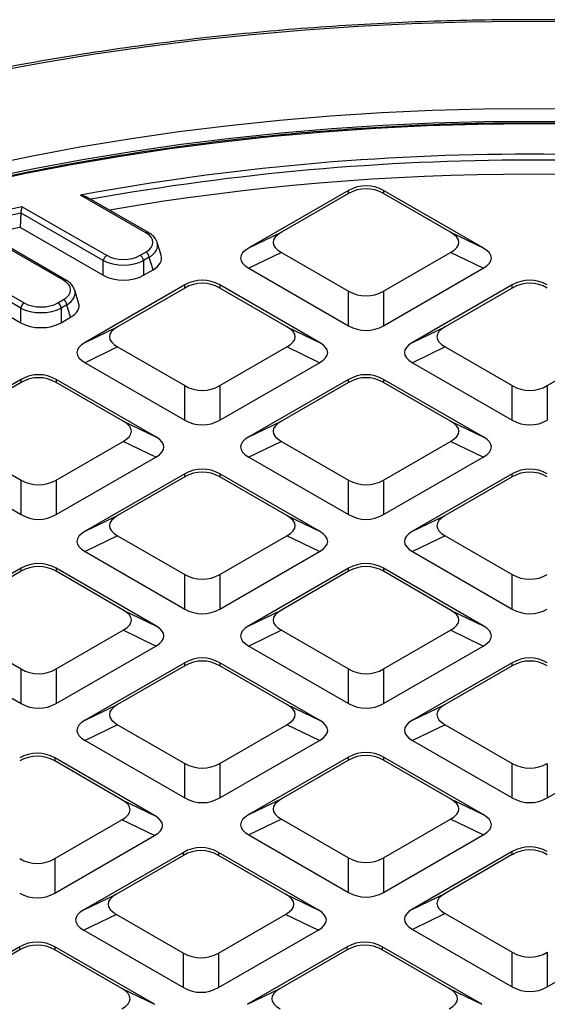
# Model space of a CAD drawing. Units: millimetres. Extents: x -32 to 954, y 0 to 291.
# Drawn here: x 301 to 323, y 184 to 225 of the extents above; entities that cross this region are included whole.
import ezdxf

# ---------------------------------------------------------------- set-up
doc = ezdxf.new("R2010")
doc.units = ezdxf.units.MM

msp = doc.modelspace()

# ---------------------------------------------------------------- linework, layer by layer
at = {"color": 7, "linetype": 'Continuous', "lineweight": 25}
for p, q in [((306.554, 216.005), (303.848, 217.568)), ((306.654, 216.015), (304.109, 217.485)), ((314.952, 217.754), (310.822, 215.37)), ((314.952, 217.629), (312.171, 216.023)), ((314.952, 217.629), (314.952, 217.754)), ((320.537, 215.37), (316.407, 217.754)), ((316.407, 217.754), (316.407, 217.629)), ((319.188, 216.023), (316.407, 217.629)), ((301.429, 217.085), (304.926, 215.066)), ((301.35, 216.225), (301.379, 216.818)), ((304.787, 214.85), (301.379, 216.818)), ((303.135, 214.032), (298.862, 216.499)), ((303.235, 214.042), (299.109, 216.423)), ((301.35, 216.225), (304.787, 214.241)), ((296.61, 215.919), (301.507, 213.092)), ((310.822, 215.37), (312.171, 216.023)), ((319.188, 216.023), (320.537, 215.37)), ((301.368, 212.876), (296.569, 215.647)), ((307.183, 215.067), (307.022, 215.596)), ((296.546, 215.05), (301.368, 212.267)), ((306.319, 215.066), (306.554, 215.201)), ((306.693, 214.986), (306.458, 214.85)), ((306.852, 214.468), (306.693, 214.986)), ((312.171, 215.184), (310.822, 214.53)), ((312.171, 215.184), (314.952, 213.578)), ((316.407, 213.578), (319.188, 215.184)), ((320.537, 214.53), (319.188, 215.184)), ((304.787, 214.241), (304.787, 214.85)), ((306.458, 214.85), (306.458, 214.241)), ((310.822, 214.53), (314.952, 212.146)), ((316.407, 212.146), (320.537, 214.53)), ((306.458, 214.241), (306.852, 214.468)), ((308.164, 213.835), (304.034, 211.451)), ((308.164, 213.71), (305.382, 212.105)), ((308.164, 213.71), (308.164, 213.835)), ((313.748, 211.451), (309.619, 213.835)), ((309.619, 213.835), (309.619, 213.71)), ((312.4, 212.105), (309.619, 213.71)), ((321.74, 213.835), (317.611, 211.451)), ((321.74, 213.71), (318.959, 212.105)), ((321.74, 213.71), (321.74, 213.835)), ((303.764, 213.093), (303.602, 213.622)), ((314.952, 212.146), (314.952, 213.578)), ((316.407, 213.578), (316.407, 212.146)), ((301.368, 212.267), (301.368, 212.876)), ((302.9, 213.092), (303.135, 213.228)), ((303.274, 213.012), (303.039, 212.876)), ((303.039, 212.876), (303.039, 212.267)), ((303.433, 212.494), (303.274, 213.012)), ((303.039, 212.267), (303.433, 212.494)), ((304.034, 211.451), (305.382, 212.105)), ((312.4, 212.105), (313.748, 211.451)), ((317.611, 211.451), (318.959, 212.105)), ((305.382, 211.265), (304.034, 210.612)), ((305.382, 211.265), (308.164, 209.659)), ((309.619, 209.659), (312.4, 211.265)), ((313.748, 210.612), (312.4, 211.265)), ((318.959, 211.265), (317.611, 210.612)), ((318.959, 211.265), (321.74, 209.659)), ((323.195, 209.659), (325.977, 211.265)), ((304.034, 210.612), (308.164, 208.228)), ((309.619, 208.228), (313.748, 210.612)), ((317.611, 210.612), (321.74, 208.228)), ((301.376, 209.917), (297.246, 207.533)), ((301.376, 209.792), (298.594, 208.186)), ((301.376, 209.792), (301.376, 209.917)), ((306.96, 207.533), (302.83, 209.917)), ((302.83, 209.917), (302.83, 209.792)), ((305.612, 208.186), (302.83, 209.792)), ((308.164, 208.228), (308.164, 209.659)), ((309.619, 209.659), (309.619, 208.228)), ((314.952, 209.917), (310.822, 207.533)), ((314.952, 209.792), (312.171, 208.186)), ((314.952, 209.792), (314.952, 209.917)), ((320.537, 207.533), (316.407, 209.917)), ((316.407, 209.917), (316.407, 209.792)), ((319.188, 208.186), (316.407, 209.792)), ((321.74, 208.228), (321.74, 209.659)), ((323.195, 209.659), (323.195, 208.228)), ((305.612, 208.186), (306.96, 207.533)), ((310.822, 207.533), (312.171, 208.186)), ((319.188, 208.186), (320.537, 207.533)), ((298.594, 207.346), (301.376, 205.74)), ((302.83, 205.74), (305.612, 207.346)), ((306.96, 206.693), (305.612, 207.346)), ((312.171, 207.346), (310.822, 206.693)), ((312.171, 207.346), (314.952, 205.74)), ((316.407, 205.74), (319.188, 207.346)), ((320.537, 206.693), (319.188, 207.346)), ((297.246, 206.693), (301.376, 204.309)), ((302.83, 204.309), (306.96, 206.693)), ((310.822, 206.693), (314.952, 204.309)), ((316.407, 204.309), (320.537, 206.693)), ((308.164, 205.998), (304.034, 203.614)), ((308.164, 205.873), (308.164, 205.998)), ((313.748, 203.614), (309.619, 205.998)), ((309.619, 205.998), (309.619, 205.873)), ((321.74, 205.998), (317.611, 203.614)), ((321.74, 205.873), (321.74, 205.998)), ((301.376, 204.309), (301.376, 205.74)), ((302.83, 205.74), (302.83, 204.309)), ((308.164, 205.873), (305.382, 204.267)), ((312.4, 204.267), (309.619, 205.873)), ((314.952, 204.309), (314.952, 205.74)), ((316.407, 205.74), (316.407, 204.309)), ((321.74, 205.873), (318.959, 204.267)), ((304.034, 203.614), (305.382, 204.267)), ((312.4, 204.267), (313.748, 203.614)), ((317.611, 203.614), (318.959, 204.267)), ((305.382, 203.427), (304.034, 202.774)), ((305.382, 203.427), (308.164, 201.822)), ((309.619, 201.822), (312.4, 203.427)), ((313.748, 202.774), (312.4, 203.427)), ((318.959, 203.427), (317.611, 202.774)), ((318.959, 203.427), (321.74, 201.822)), ((304.034, 202.774), (308.164, 200.39)), ((309.619, 200.39), (313.748, 202.774)), ((317.611, 202.774), (321.74, 200.39)), ((301.376, 202.079), (297.246, 199.695)), ((301.376, 201.954), (298.594, 200.348)), ((301.376, 201.954), (301.376, 202.079)), ((306.96, 199.695), (302.83, 202.079)), ((302.83, 202.079), (302.83, 201.954)), ((305.612, 200.348), (302.83, 201.954)), ((314.952, 202.079), (310.822, 199.695)), ((314.952, 201.954), (312.171, 200.348)), ((314.952, 201.954), (314.952, 202.079)), ((320.537, 199.695), (316.407, 202.079)), ((316.407, 202.079), (316.407, 201.954)), ((319.188, 200.348), (316.407, 201.954)), ((308.164, 200.39), (308.164, 201.822)), ((309.619, 201.822), (309.619, 200.39)), ((321.74, 200.39), (321.74, 201.822)), ((305.612, 200.348), (306.96, 199.695)), ((310.822, 199.695), (312.171, 200.348)), ((319.188, 200.348), (320.537, 199.695)), ((298.594, 199.509), (301.376, 197.903)), ((302.83, 197.903), (305.612, 199.509)), ((306.96, 198.855), (305.612, 199.509)), ((312.171, 199.509), (310.822, 198.855)), ((312.171, 199.509), (314.952, 197.903)), ((316.407, 197.903), (319.188, 199.509)), ((320.537, 198.855), (319.188, 199.509)), ((297.246, 198.855), (301.376, 196.471)), ((302.83, 196.471), (306.96, 198.855)), ((310.822, 198.855), (314.952, 196.471)), ((316.407, 196.471), (320.537, 198.855)), ((308.164, 198.16), (304.034, 195.776)), ((308.164, 198.035), (308.164, 198.16)), ((313.748, 195.776), (309.619, 198.16)), ((309.619, 198.16), (309.619, 198.035)), ((321.74, 198.16), (317.611, 195.776)), ((321.74, 198.035), (321.74, 198.16)), ((301.376, 196.471), (301.376, 197.903)), ((302.83, 197.903), (302.83, 196.471)), ((308.164, 198.035), (305.382, 196.429)), ((312.4, 196.429), (309.619, 198.035)), ((314.952, 196.471), (314.952, 197.903)), ((316.407, 197.903), (316.407, 196.471)), ((321.74, 198.035), (318.959, 196.429)), ((304.034, 195.776), (305.382, 196.429)), ((312.4, 196.429), (313.748, 195.776)), ((317.611, 195.776), (318.959, 196.429)), ((305.382, 195.59), (304.034, 194.937)), ((305.382, 195.59), (308.164, 193.984)), ((309.619, 193.984), (312.4, 195.59)), ((313.748, 194.937), (312.4, 195.59)), ((318.959, 195.59), (317.611, 194.937)), ((318.959, 195.59), (321.74, 193.984)), ((304.034, 194.937), (308.164, 192.552)), ((309.619, 192.552), (313.748, 194.937)), ((317.611, 194.937), (321.74, 192.552)), ((323.195, 192.552), (327.325, 194.937)), ((306.905, 191.826), (302.775, 194.21)), ((302.775, 194.21), (302.775, 194.085)), ((305.557, 192.479), (302.775, 194.085)), ((314.952, 194.242), (310.822, 191.858)), ((314.952, 194.116), (312.171, 192.511)), ((314.952, 194.116), (314.952, 194.242)), ((320.537, 191.858), (316.407, 194.242)), ((316.407, 194.242), (316.407, 194.116)), ((319.188, 192.511), (316.407, 194.116)), ((308.164, 192.552), (308.164, 193.984)), ((309.619, 193.984), (309.619, 192.552)), ((321.74, 192.552), (321.74, 193.984)), ((323.195, 193.984), (323.195, 192.552)), ((305.557, 192.479), (306.905, 191.826)), ((310.822, 191.858), (312.171, 192.511)), ((319.188, 192.511), (320.537, 191.858)), ((302.775, 190.034), (305.557, 191.639)), ((306.905, 190.986), (305.557, 191.639)), ((312.171, 191.671), (310.822, 191.018)), ((312.171, 191.671), (314.952, 190.065)), ((316.407, 190.065), (319.188, 191.671)), ((320.537, 191.018), (319.188, 191.671)), ((302.775, 188.602), (306.905, 190.986)), ((310.822, 191.018), (314.952, 188.634)), ((316.407, 188.634), (320.537, 191.018)), ((302.775, 190.034), (302.775, 188.602)), ((308.109, 190.291), (303.979, 187.907)), ((308.109, 190.166), (305.327, 188.56)), ((308.109, 190.166), (308.109, 190.291)), ((313.693, 187.907), (309.563, 190.291)), ((309.563, 190.291), (309.563, 190.166)), ((312.345, 188.56), (309.563, 190.166)), ((314.952, 188.634), (314.952, 190.065)), ((316.407, 190.065), (316.407, 188.634)), ((321.74, 190.323), (317.611, 187.939)), ((321.74, 190.198), (318.959, 188.592)), ((321.74, 190.198), (321.74, 190.323)), ((303.979, 187.907), (305.327, 188.56)), ((312.345, 188.56), (313.693, 187.907)), ((317.611, 187.939), (318.959, 188.592)), ((305.327, 187.721), (303.979, 187.067)), ((305.327, 187.721), (308.109, 186.115)), ((309.563, 186.115), (312.345, 187.721)), ((313.693, 187.067), (312.345, 187.721)), ((318.959, 187.752), (317.611, 187.099)), ((318.959, 187.752), (321.74, 186.147)), ((303.979, 187.067), (308.109, 184.683)), ((309.563, 184.683), (313.693, 187.067)), ((317.611, 187.099), (321.74, 184.715)), ((323.195, 184.715), (327.325, 187.099)), ((301.321, 186.372), (297.191, 183.988)), ((301.321, 186.247), (301.321, 186.372)), ((306.905, 183.988), (302.775, 186.372)), ((302.775, 186.372), (302.775, 186.247)), ((314.897, 186.372), (310.767, 183.988)), ((314.897, 186.247), (314.897, 186.372)), ((320.482, 183.988), (316.352, 186.372)), ((316.352, 186.372), (316.352, 186.247)), ((301.321, 186.247), (298.539, 184.641)), ((305.557, 184.641), (302.775, 186.247)), ((308.109, 184.683), (308.109, 186.115)), ((309.563, 186.115), (309.563, 184.683)), ((314.897, 186.247), (312.116, 184.641)), ((319.133, 184.641), (316.352, 186.247)), ((321.74, 184.715), (321.74, 186.147)), ((323.195, 186.147), (323.195, 184.715)), ((305.557, 184.641), (306.905, 183.988)), ((310.767, 183.988), (312.116, 184.641)), ((319.133, 184.641), (320.482, 183.988))]:
    msp.add_line(p, q, dxfattribs=at)
at = {"color": 7, "linetype": 'Continuous', "lineweight": 25, "flags": 128}
for points in [[(324.245, 224.755), (322.021, 224.767), (319.797, 224.739), (317.576, 224.67), (315.36, 224.56), (313.151, 224.41), (310.951, 224.22), (308.763, 223.989), (306.588, 223.718), (304.43, 223.408), (302.289, 223.059), (300.169, 222.671), (298.072, 222.244), (295.998, 221.779), (293.951, 221.276), (291.933, 220.736), (289.946, 220.16), (287.991, 219.547), (286.07, 218.899), (284.186, 218.217), (282.341, 217.5), (280.536, 216.75), (278.773, 215.967), (277.053, 215.152)], [(281.482, 212.595), (283.14, 213.366), (284.841, 214.105), (286.584, 214.811), (288.366, 215.483), (290.186, 216.121), (292.042, 216.723), (293.932, 217.289), (295.853, 217.819), (297.803, 218.312), (299.781, 218.766), (301.784, 219.183), (303.81, 219.561), (305.857, 219.899), (307.922, 220.199), (310.003, 220.458), (312.097, 220.677), (314.204, 220.856), (316.319, 220.995), (318.441, 221.092), (320.568, 221.149), (322.697, 221.165), (324.825, 221.141)], [(324.604, 220.496), (322.468, 220.517), (320.332, 220.496), (318.198, 220.433), (316.07, 220.329), (313.948, 220.183), (311.837, 219.995), (309.738, 219.766), (307.654, 219.495), (305.586, 219.184), (303.538, 218.833), (301.512, 218.442), (299.511, 218.011), (297.535, 217.541), (295.589, 217.033), (293.674, 216.487), (291.791, 215.904), (289.945, 215.284), (288.135, 214.628), (286.366, 213.937)]]:
    msp.add_lwpolyline(points, dxfattribs=at)
at = {"color": 8, "linetype": 'Continuous', "lineweight": 25, "flags": 128}
msp.add_lwpolyline([(324.811, 220.595), (322.695, 220.619), (320.58, 220.603), (318.467, 220.547), (316.358, 220.45), (314.255, 220.312), (312.162, 220.134), (310.08, 219.916), (308.012, 219.659), (305.96, 219.361), (303.927, 219.025), (301.914, 218.649), (299.923, 218.235), (297.958, 217.783), (296.019, 217.294), (294.11, 216.768), (292.232, 216.205), (290.388, 215.607), (288.579, 214.973), (286.808, 214.305), (285.076, 213.604), (283.386, 212.869), (281.739, 212.103)], dxfattribs=at)
at = {"color": 7, "linetype": 'Continuous', "lineweight": 25}
for centre, radius, start, end in [((322.468, 116.167), 103.096, 79.59485, 100.40515), ((322.468, 115.615), 102.816, 80.24456, 99.75544), ((320.455, 127.873), 91.218, 102.03916, 103.69308), ((320.588, 126.951), 91.322, 102.16063, 103.0398), ((305.096, 214.803), 0.313, 122.9068, 171.3092), ((306.149, 214.803), 0.313, 8.6897, 57.0938), ((306.384, 214.939), 0.313, 8.6897, 57.0938), ((301.677, 212.829), 0.313, 122.9066, 171.3096), ((302.73, 212.829), 0.313, 8.6897, 57.0938), ((302.965, 212.965), 0.313, 8.6897, 57.0938)]:
    msp.add_arc(centre, radius, start, end, dxfattribs=at)
at = {"color": 8, "linetype": 'Continuous', "lineweight": 25}
for centre, radius, start, end in [((322.468, 116.174), 102.84, 79.80805, 100.19195), ((320.486, 127.809), 91.037, 102.11555, 103.48329), ((306.612, 215.927), 0.0979, 64.766, 126.5304), ((303.194, 213.95), 0.1, 65.6523, 125.659)]:
    msp.add_arc(centre, radius, start, end, dxfattribs=at)
at = {"color": 7, "linetype": 'Continuous', "lineweight": 25}
for centre, major_axis, ratio, start_param, end_param in [((315.68, 216.142), (0, 1.81), 0.883916, 5.811353, 6.755018), ((315.68, 216.017), (0, 1.81), 0.883916, 5.811353, 6.755018), ((305.815, 215.603), (1.031, 0), 0.560135, 5.512866, 7.053504), ((314.964, 215.603), (3.136, 0), 0.294575, 2.66976, 3.613425), ((316.395, 215.603), (3.136, 0), 0.294575, 5.811353, 6.755018), ((305.815, 215.44), (1.224, 0.058), 0.56479, 0.14265, 0.196223), ((313.615, 214.95), (3.136, 0), 0.294575, 2.66976, 3.613425), ((317.744, 214.95), (3.136, 0), 0.294575, 5.811353, 6.755018), ((305.623, 215.493), (1, 0), 0.594966, 3.94207, 5.482708), ((305.964, 214.95), (1.237, 0), 0.560135, 5.512866, 6.452606), ((305.623, 215.329), (1.2, 0), 0.556233, 3.94207, 5.482708), ((305.623, 214.753), (1.2, 0), 0.594966, 3.94207, 5.482708), ((308.891, 212.223), (0, 1.81), 0.883916, 5.811353, 6.755018), ((322.468, 212.223), (0, 1.81), 0.883916, 5.811353, 6.755018), ((302.395, 213.63), (1.031, 0), 0.560135, 5.512866, 7.053504), ((308.891, 212.098), (0, 1.81), 0.883916, 5.811353, 6.755018), ((322.468, 212.098), (0, 1.81), 0.883916, 5.811353, 6.755018), ((302.395, 213.466), (1.224, 0.058), 0.56479, 0.14265, 0.196223), ((315.68, 215.19), (0, 1.81), 0.883916, 2.66976, 3.613425), ((302.203, 213.356), (1.2, 0), 0.556233, 3.94207, 5.482708), ((302.203, 213.519), (1, 0), 0.594966, 3.94207, 5.482708), ((302.545, 212.976), (1.237, 0), 0.560135, 5.512866, 6.452606), ((302.203, 212.779), (1.2, 0), 0.594966, 3.94207, 5.482708), ((308.175, 211.685), (3.136, 0), 0.294575, 2.66976, 3.613425), ((309.607, 211.685), (3.136, 0), 0.294575, 5.811353, 6.755018), ((315.68, 213.759), (0, 1.81), 0.883916, 2.66976, 3.613425), ((321.752, 211.685), (3.136, 0), 0.294575, 2.66976, 3.613425), ((306.827, 211.031), (3.136, 0), 0.294575, 2.66976, 3.613425), ((310.955, 211.031), (3.136, 0), 0.294575, 5.811353, 6.755018), ((320.404, 211.031), (3.136, 0), 0.294575, 2.66976, 3.613425), ((302.103, 208.304), (0, 1.81), 0.883916, 5.811353, 6.755018), ((302.103, 208.179), (0, 1.81), 0.883916, 5.811353, 6.755018), ((315.68, 208.304), (0, 1.81), 0.883916, 5.811353, 6.755018), ((315.68, 208.179), (0, 1.81), 0.883916, 5.811353, 6.755018), ((308.891, 211.271), (0, 1.81), 0.883916, 2.66976, 3.613425), ((322.468, 211.271), (0, 1.81), 0.883916, 2.66976, 3.613425), ((302.819, 207.766), (3.136, 0), 0.294575, 5.811353, 6.755018), ((308.891, 209.84), (0, 1.81), 0.883916, 2.66976, 3.613425), ((314.964, 207.766), (3.136, 0), 0.294575, 2.66976, 3.613425), ((316.395, 207.766), (3.136, 0), 0.294575, 5.811353, 6.755018), ((322.468, 209.84), (0, 1.81), 0.883916, 2.66976, 3.613425), ((304.167, 207.113), (3.136, 0), 0.294575, 5.811353, 6.755018), ((313.615, 207.113), (3.136, 0), 0.294575, 2.66976, 3.613425), ((317.744, 207.113), (3.136, 0), 0.294575, 5.811353, 6.755018), ((308.891, 204.386), (0, 1.81), 0.883916, 5.811353, 6.755018), ((308.891, 204.26), (0, 1.81), 0.883916, 5.811353, 6.755018), ((322.468, 204.386), (0, 1.81), 0.883916, 5.811353, 6.755018), ((322.468, 204.26), (0, 1.81), 0.883916, 5.811353, 6.755018), ((302.103, 207.353), (0, 1.81), 0.883916, 2.66976, 3.613425), ((315.68, 207.353), (0, 1.81), 0.883916, 2.66976, 3.613425), ((302.103, 205.921), (0, 1.81), 0.883916, 2.66976, 3.613425), ((315.68, 205.921), (0, 1.81), 0.883916, 2.66976, 3.613425), ((308.175, 203.847), (3.136, 0), 0.294575, 2.66976, 3.613425), ((309.607, 203.847), (3.136, 0), 0.294575, 5.811353, 6.755018), ((321.752, 203.847), (3.136, 0), 0.294575, 2.66976, 3.613425), ((306.827, 203.194), (3.136, 0), 0.294575, 2.66976, 3.613425), ((310.955, 203.194), (3.136, 0), 0.294575, 5.811353, 6.755018), ((320.404, 203.194), (3.136, 0), 0.294575, 2.66976, 3.613425), ((302.103, 200.467), (0, 1.81), 0.883916, 5.811353, 6.755018), ((315.68, 200.467), (0, 1.81), 0.883916, 5.811353, 6.755018), ((302.103, 200.342), (0, 1.81), 0.883916, 5.811353, 6.755018), ((315.68, 200.342), (0, 1.81), 0.883916, 5.811353, 6.755018), ((308.891, 203.434), (0, 1.81), 0.883916, 2.66976, 3.613425), ((322.468, 203.434), (0, 1.81), 0.883916, 2.66976, 3.613425), ((302.819, 199.928), (3.136, 0), 0.294575, 5.811353, 6.755018), ((308.891, 202.002), (0, 1.81), 0.883916, 2.66976, 3.613425), ((314.964, 199.928), (3.136, 0), 0.294575, 2.66976, 3.613425), ((316.395, 199.928), (3.136, 0), 0.294575, 5.811353, 6.755018), ((322.468, 202.002), (0, 1.81), 0.883916, 2.66976, 3.613425), ((304.167, 199.275), (3.136, 0), 0.294575, 5.811353, 6.755018), ((313.615, 199.275), (3.136, 0), 0.294575, 2.66976, 3.613425), ((317.744, 199.275), (3.136, 0), 0.294575, 5.811353, 6.755018), ((308.891, 196.548), (0, 1.81), 0.883916, 5.811353, 6.755018), ((308.891, 196.423), (0, 1.81), 0.883916, 5.811353, 6.755018), ((322.468, 196.548), (0, 1.81), 0.883916, 5.811353, 6.755018), ((322.468, 196.423), (0, 1.81), 0.883916, 5.811353, 6.755018), ((302.103, 199.515), (0, 1.81), 0.883916, 2.66976, 3.613425), ((315.68, 199.515), (0, 1.81), 0.883916, 2.66976, 3.613425), ((302.103, 198.084), (0, 1.81), 0.883916, 2.66976, 3.613425), ((308.175, 196.01), (3.136, 0), 0.294575, 2.66976, 3.613425), ((309.607, 196.01), (3.136, 0), 0.294575, 5.811353, 6.755018), ((315.68, 198.084), (0, 1.81), 0.883916, 2.66976, 3.613425), ((321.752, 196.01), (3.136, 0), 0.294575, 2.66976, 3.613425), ((306.827, 195.356), (3.136, 0), 0.294575, 2.66976, 3.613425), ((310.955, 195.356), (3.136, 0), 0.294575, 5.811353, 6.755018), ((320.404, 195.356), (3.136, 0), 0.294575, 2.66976, 3.613425), ((302.048, 192.598), (0, 1.81), 0.883916, 5.811353, 6.755018), ((315.68, 192.629), (0, 1.81), 0.883916, 5.811353, 6.755018), ((302.048, 192.472), (0, 1.81), 0.883916, 5.811353, 6.755018), ((315.68, 192.504), (0, 1.81), 0.883916, 5.811353, 6.755018), ((308.891, 195.596), (0, 1.81), 0.883916, 2.66976, 3.613425), ((322.468, 195.596), (0, 1.81), 0.883916, 2.66976, 3.613425), ((302.764, 192.059), (3.136, 0), 0.294575, 5.811353, 6.755018), ((308.891, 194.165), (0, 1.81), 0.883916, 2.66976, 3.613425), ((314.964, 192.091), (3.136, 0), 0.294575, 2.66976, 3.613425), ((316.395, 192.091), (3.136, 0), 0.294575, 5.811353, 6.755018), ((322.468, 194.165), (0, 1.81), 0.883916, 2.66976, 3.613425), ((304.112, 191.406), (3.136, 0), 0.294575, 5.811353, 6.755018), ((313.615, 191.438), (3.136, 0), 0.294575, 2.66976, 3.613425), ((317.744, 191.438), (3.136, 0), 0.294575, 5.811353, 6.755018), ((308.836, 188.679), (0, 1.81), 0.883916, 5.811353, 6.755018), ((308.836, 188.554), (0, 1.81), 0.883916, 5.811353, 6.755018), ((322.468, 188.711), (0, 1.81), 0.883916, 5.811353, 6.755018), ((322.468, 188.585), (0, 1.81), 0.883916, 5.811353, 6.755018), ((302.048, 191.646), (0, 1.81), 0.883916, 2.66976, 3.613425), ((315.68, 191.678), (0, 1.81), 0.883916, 2.66976, 3.613425), ((302.048, 190.214), (0, 1.81), 0.883916, 2.66976, 3.613425), ((308.12, 188.14), (3.136, 0), 0.294575, 2.66976, 3.613425), ((309.552, 188.14), (3.136, 0), 0.294575, 5.811353, 6.755018), ((315.68, 190.246), (0, 1.81), 0.883916, 2.66976, 3.613425), ((321.752, 188.172), (3.136, 0), 0.294575, 2.66976, 3.613425), ((320.404, 187.519), (3.136, 0), 0.294575, 2.66976, 3.613425), ((306.772, 187.487), (3.136, 0), 0.294575, 2.66976, 3.613425), ((310.9, 187.487), (3.136, 0), 0.294575, 5.811353, 6.755018), ((302.048, 184.76), (0, 1.81), 0.883916, 5.811353, 6.755018), ((302.048, 184.635), (0, 1.81), 0.883916, 5.811353, 6.755018), ((315.624, 184.76), (0, 1.81), 0.883916, 5.811353, 6.755018), ((315.624, 184.635), (0, 1.81), 0.883916, 5.811353, 6.755018), ((308.836, 187.727), (0, 1.81), 0.883916, 2.66976, 3.613425), ((322.468, 187.759), (0, 1.81), 0.883916, 2.66976, 3.613425), ((308.836, 186.296), (0, 1.81), 0.883916, 2.66976, 3.613425), ((322.468, 186.327), (0, 1.81), 0.883916, 2.66976, 3.613425), ((302.764, 184.222), (3.136, 0), 0.294575, 5.811353, 6.755018), ((314.909, 184.222), (3.136, 0), 0.294575, 2.66976, 3.613425), ((316.34, 184.222), (3.136, 0), 0.294575, 5.811353, 6.755018)]:
    msp.add_ellipse(centre, major_axis=major_axis, ratio=ratio, start_param=start_param, end_param=end_param, dxfattribs=at)
at = {"color": 8, "linetype": 'Continuous', "lineweight": 25}
for centre in [(305.815, 215.44), (302.395, 213.466)]:
    msp.add_ellipse(centre, major_axis=(1.224, 0.058), ratio=0.56479, start_param=5.486096, end_param=6.425835, dxfattribs=at)
at = {"color": 7, "linetype": 'Continuous', "lineweight": 25}
for points, knots in [([(392.01, 191.076), (391.997, 191.119), (391.871, 191.565), (391.571, 192.409), (391.107, 193.606), (390.574, 194.793), (389.982, 195.97), (389.329, 197.137), (388.616, 198.292), (387.844, 199.434), (387.013, 200.563), (386.124, 201.676), (385.178, 202.773), (384.176, 203.853), (383.118, 204.916), (382.006, 205.959), (380.841, 206.982), (379.623, 207.985), (378.354, 208.966), (377.035, 209.924), (375.667, 210.859), (374.252, 211.769), (372.79, 212.654), (371.283, 213.514), (369.733, 214.347), (368.14, 215.152), (366.507, 215.93), (364.834, 216.678), (363.124, 217.398), (361.377, 218.087), (359.596, 218.746), (357.781, 219.373), (355.935, 219.969), (354.059, 220.532), (352.155, 221.063), (350.225, 221.56), (348.269, 222.024), (346.291, 222.453), (344.291, 222.848), (342.272, 223.208), (340.236, 223.534), (338.183, 223.823), (336.117, 224.078), (334.038, 224.296), (331.949, 224.478), (329.851, 224.624), (327.747, 224.733), (325.639, 224.807), (323.527, 224.843), (321.414, 224.843), (319.303, 224.807), (317.194, 224.734), (315.09, 224.624), (312.992, 224.478), (310.903, 224.296), (308.825, 224.078), (306.758, 223.824), (304.706, 223.535), (302.669, 223.209), (300.65, 222.849), (298.65, 222.454), (296.672, 222.025), (294.716, 221.561), (292.786, 221.064), (290.882, 220.534), (289.006, 219.97), (287.16, 219.375), (285.345, 218.748), (283.563, 218.089), (281.816, 217.4), (280.107, 216.68), (278.456, 215.944), (277.396, 215.434), (276.877, 215.185)], [0, 0, 0, 0, 0.00151, 0.015723, 0.029943, 0.044169, 0.058402, 0.072642, 0.086888, 0.10114, 0.115398, 0.129661, 0.143928, 0.158199, 0.172474, 0.186751, 0.20103, 0.215312, 0.229594, 0.243877, 0.258161, 0.272446, 0.28673, 0.301015, 0.315299, 0.329582, 0.343866, 0.358148, 0.372431, 0.386712, 0.400993, 0.415274, 0.429553, 0.443833, 0.458111, 0.472389, 0.486667, 0.500944, 0.51522, 0.529496, 0.543772, 0.558048, 0.572323, 0.586597, 0.600872, 0.615146, 0.62942, 0.643695, 0.657969, 0.672243, 0.686517, 0.700791, 0.715065, 0.729339, 0.743613, 0.757888, 0.772163, 0.786438, 0.800714, 0.814989, 0.829266, 0.843543, 0.85782, 0.872098, 0.886376, 0.900655, 0.914934, 0.929215, 0.943495, 0.957777, 0.972059, 0.986342, 1, 1, 1, 1]), ([(358.768, 213.908), (358.631, 213.964), (357.95, 214.242), (356.701, 214.722), (355.008, 215.334), (353.281, 215.913), (351.524, 216.461), (349.737, 216.977), (347.923, 217.459), (346.084, 217.908), (344.221, 218.323), (342.336, 218.704), (340.431, 219.05), (338.509, 219.361), (336.57, 219.637), (334.617, 219.877), (332.652, 220.082), (330.677, 220.25), (328.694, 220.382), (326.705, 220.478), (324.711, 220.537), (322.715, 220.56), (320.719, 220.546), (318.724, 220.496), (316.733, 220.409), (314.748, 220.286), (312.771, 220.127), (310.804, 219.931), (308.848, 219.7), (306.905, 219.433), (304.979, 219.131), (303.069, 218.793), (301.18, 218.421), (299.311, 218.014), (297.466, 217.574), (295.645, 217.099), (293.852, 216.592), (292.087, 216.052), (290.352, 215.48), (288.65, 214.876), (287.257, 214.35), (286.442, 214.018), (286.17, 213.907)], [0, 0, 0, 0, 0.006509, 0.032319, 0.058129, 0.083938, 0.109747, 0.135554, 0.161362, 0.187168, 0.212974, 0.23878, 0.264585, 0.29039, 0.316194, 0.341998, 0.367802, 0.393605, 0.419409, 0.445212, 0.471015, 0.496818, 0.522621, 0.548424, 0.574227, 0.60003, 0.625833, 0.651637, 0.67744, 0.703244, 0.729049, 0.754854, 0.780659, 0.806464, 0.832271, 0.858078, 0.883885, 0.909693, 0.935502, 0.961311, 0.987121, 1, 1, 1, 1]), ([(303.848, 217.568), (303.848, 217.568), (303.909, 217.559), (304.002, 217.541), (304.082, 217.496), (304.108, 217.482)], [0, 0, 0, 0, 0.004847, 0.67897, 1, 1, 1, 1]), ([(301.379, 216.818), (301.38, 216.838), (301.383, 216.878), (301.392, 216.944), (301.405, 217.009), (301.418, 217.055), (301.426, 217.078), (301.428, 217.085), (301.429, 217.085)], [0, 0, 0, 0, 0.204375, 0.407969, 0.631418, 0.891132, 0.995695, 1, 1, 1, 1]), ([(307, 215.642), (306.981, 215.686), (306.936, 215.787), (306.814, 215.912), (306.705, 215.983), (306.654, 216.015)], [0, 0, 0, 0, 0.289877, 0.671012, 1, 1, 1, 1]), ([(303.581, 213.668), (303.562, 213.712), (303.516, 213.813), (303.395, 213.938), (303.286, 214.009), (303.235, 214.042)], [0, 0, 0, 0, 0.289878, 0.671012, 1, 1, 1, 1])]:
    msp.add_open_spline(points, degree=3, knots=knots, dxfattribs=at)

doc.saveas('drawing.dxf')
